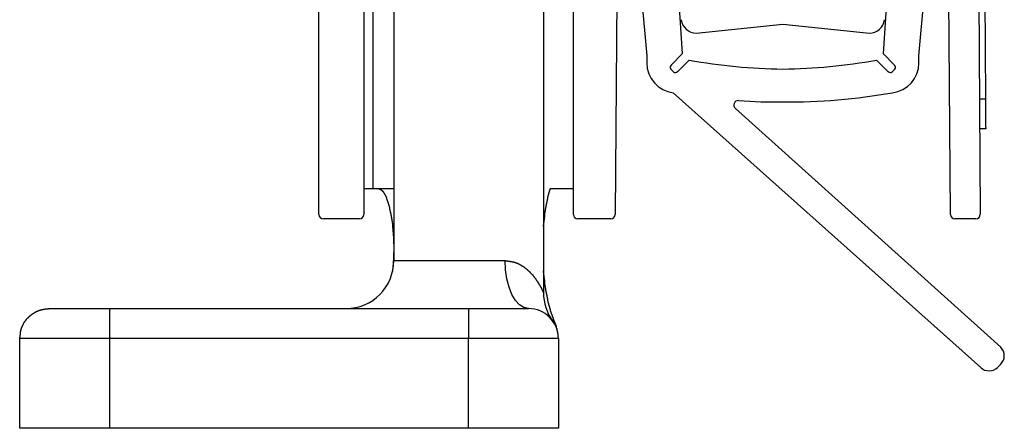
# Model space of a CAD drawing. Extents: x -1972 to 2445, y -613 to 454.
# Drawn here: x -1191 to -1158, y -544 to -530 of the extents above; entities that cross this region are included whole.
import ezdxf

# ---------------------------------------------------------------- set-up
doc = ezdxf.new("R2010")
doc.units = 0
doc.layers.get('0').update_dxf_attribs({"linetype": 'CONTINUOUS'})

msp = doc.modelspace()

# ---------------------------------------------------------------- linework, layer by layer
at = {"color": 7, "linetype": 'CONTINUOUS'}
for p, q in [((-1158.69, -507.333), (-1158.473, -536.488)), ((-1170.472, -509.738), (-1170.671, -536.496)), ((-1159.473, -536.495), (-1159.672, -509.738)), ((-1158.435, -514.631), (-1158.302, -532.631)), ((-1180.572, -536.495), (-1180.572, -519.645)), ((-1179.072, -519.645), (-1179.072, -536.495)), ((-1172.072, -536.495), (-1172.072, -519.645)), ((-1178.768, -523.638), (-1178.768, -535.638)), ((-1178.072, -523.638), (-1178.072, -538.038)), ((-1173.072, -523.638), (-1173.072, -539.105)), ((-1170.16, -525.034), (-1169.619, -531.199)), ((-1160.525, -531.199), (-1159.983, -525.034)), ((-1168.42, -531.121), (-1168.615, -528.264)), ((-1161.529, -528.264), (-1161.724, -531.121)), ((-1167.967, -530.438), (-1165.072, -530.134)), ((-1165.072, -530.134), (-1162.176, -530.438)), ((-1169.619, -531.199), (-1169.619, -531.437)), ((-1168.808, -531.508), (-1168.42, -531.121)), ((-1161.724, -531.121), (-1161.336, -531.508)), ((-1160.525, -531.437), (-1160.525, -531.199)), ((-1168.202, -531.337), (-1168.59, -531.726)), ((-1161.553, -531.726), (-1161.942, -531.337)), ((-1168.734, -532.43), (-1158.461, -541.602)), ((-1158.502, -532.632), (-1158.302, -532.631)), ((-1157.789, -540.931), (-1166.659, -532.953)), ((-1158.294, -533.63), (-1158.494, -533.632)), ((-1178.768, -535.638), (-1179.072, -535.638)), ((-1178.072, -535.638), (-1178.768, -535.638)), ((-1172.072, -535.638), (-1172.847, -535.638)), ((-1179.222, -536.645), (-1180.422, -536.645)), ((-1170.821, -536.645), (-1171.922, -536.645)), ((-1158.622, -536.639), (-1159.322, -536.644)), ((-1178.072, -538.038), (-1174.352, -538.038)), ((-1189.572, -539.638), (-1187.572, -539.638)), ((-1187.572, -539.638), (-1187.572, -540.638)), ((-1187.572, -539.638), (-1175.572, -539.638)), ((-1175.572, -539.638), (-1175.572, -540.638)), ((-1175.572, -539.638), (-1173.572, -539.638)), ((-1190.572, -543.638), (-1190.572, -540.638)), ((-1187.572, -540.638), (-1190.572, -540.638)), ((-1187.572, -540.638), (-1187.572, -543.638)), ((-1175.572, -540.638), (-1187.572, -540.638)), ((-1172.572, -540.638), (-1175.572, -540.638)), ((-1175.572, -543.638), (-1175.572, -540.638)), ((-1172.572, -540.638), (-1172.572, -543.638)), ((-1157.895, -541.602), (-1157.789, -541.496)), ((-1187.572, -543.638), (-1190.572, -543.638)), ((-1175.572, -543.638), (-1187.572, -543.638)), ((-1172.572, -543.638), (-1175.572, -543.638))]:
    msp.add_line(p, q, dxfattribs=at)
at = {"color": 7, "linetype": 'CONTINUOUS', "flags": 128}
for points in [[(-1158.302, -532.631), (-1158.3, -532.826), (-1158.299, -533.013), (-1158.297, -533.186), (-1158.296, -533.338), (-1158.295, -533.462), (-1158.295, -533.554), (-1158.294, -533.611), (-1158.294, -533.63)], [(-1173.572, -539.638), (-1173.724, -539.607), (-1173.87, -539.516), (-1174.005, -539.368), (-1174.124, -539.169), (-1174.221, -538.927), (-1174.293, -538.65), (-1174.337, -538.35), (-1174.352, -538.038)]]:
    msp.add_lwpolyline(points, dxfattribs=at)
at = {"color": 7}
for points in [[(-1178.57, -535.638, 0), (-1178.56, -535.639, 0), (-1178.56, -535.64, 0), (-1178.56, -535.641, 0), (-1178.55, -535.643, 0), (-1178.55, -535.644, 0), (-1178.55, -535.645, 0), (-1178.55, -535.646, 0), (-1178.54, -535.647, 0), (-1178.54, -535.649, 0), (-1178.54, -535.65, 0), (-1178.54, -535.651, 0), (-1178.53, -535.652, 0), (-1178.53, -535.654, 0), (-1178.53, -535.655, 0), (-1178.53, -535.656, 0), (-1178.52, -535.658, 0), (-1178.52, -535.659, 0), (-1178.52, -535.661, 0), (-1178.51, -535.662, 0), (-1178.51, -535.664, 0), (-1178.51, -535.665, 0), (-1178.51, -535.667, 0), (-1178.5, -535.668, 0), (-1178.5, -535.67, 0), (-1178.5, -535.672, 0), (-1178.5, -535.673, 0), (-1178.49, -535.675, 0), (-1178.49, -535.677, 0), (-1178.49, -535.679, 0), (-1178.49, -535.681, 0), (-1178.48, -535.683, 0), (-1178.48, -535.685, 0), (-1178.48, -535.687, 0), (-1178.47, -535.689, 0), (-1178.47, -535.691, 0), (-1178.47, -535.693, 0), (-1178.47, -535.696, 0), (-1178.46, -535.698, 0), (-1178.46, -535.7, 0), (-1178.46, -535.703, 0), (-1178.46, -535.705, 0), (-1178.45, -535.708, 0), (-1178.45, -535.711, 0), (-1178.45, -535.713, 0), (-1178.44, -535.716, 0), (-1178.44, -535.719, 0), (-1178.44, -535.722, 0), (-1178.44, -535.725, 0), (-1178.43, -535.728, 0), (-1178.43, -535.732, 0), (-1178.43, -535.735, 0), (-1178.43, -535.738, 0), (-1178.42, -535.742, 0), (-1178.42, -535.746, 0), (-1178.42, -535.749, 0), (-1178.42, -535.753, 0), (-1178.41, -535.757, 0), (-1178.41, -535.761, 0), (-1178.41, -535.765, 0), (-1178.4, -535.769, 0), (-1178.4, -535.773, 0), (-1178.4, -535.777, 0), (-1178.4, -535.782, 0), (-1178.39, -535.786, 0), (-1178.39, -535.791, 0), (-1178.39, -535.795, 0), (-1178.39, -535.8, 0), (-1178.38, -535.805, 0), (-1178.38, -535.81, 0), (-1178.38, -535.815, 0), (-1178.37, -535.82, 0), (-1178.37, -535.825, 0), (-1178.37, -535.83, 0), (-1178.37, -535.835, 0), (-1178.36, -535.841, 0), (-1178.36, -535.846, 0), (-1178.36, -535.852, 0), (-1178.36, -535.857, 0), (-1178.35, -535.863, 0), (-1178.35, -535.869, 0), (-1178.35, -535.875, 0), (-1178.35, -535.88, 0), (-1178.34, -535.886, 0), (-1178.34, -535.892, 0), (-1178.34, -535.898, 0), (-1178.34, -535.905, 0), (-1178.33, -535.911, 0), (-1178.33, -535.917, 0), (-1178.33, -535.924, 0), (-1178.32, -535.93, 0), (-1178.32, -535.937, 0), (-1178.32, -535.943, 0), (-1178.32, -535.95, 0), (-1178.31, -535.957, 0), (-1178.31, -535.963, 0), (-1178.31, -535.97, 0), (-1178.31, -535.977, 0), (-1178.3, -535.984, 0), (-1178.3, -535.991, 0), (-1178.3, -535.998, 0), (-1178.3, -536.005, 0), (-1178.29, -536.013, 0), (-1178.29, -536.02, 0), (-1178.29, -536.027, 0), (-1178.29, -536.035, 0), (-1178.28, -536.042, 0), (-1178.28, -536.05, 0), (-1178.28, -536.057, 0), (-1178.28, -536.065, 0), (-1178.27, -536.073, 0), (-1178.27, -536.08, 0), (-1178.27, -536.088, 0), (-1178.27, -536.096, 0), (-1178.26, -536.104, 0), (-1178.26, -536.112, 0), (-1178.26, -536.12, 0), (-1178.26, -536.128, 0), (-1178.25, -536.136, 0), (-1178.25, -536.144, 0), (-1178.25, -536.153, 0), (-1178.25, -536.161, 0), (-1178.25, -536.169, 0), (-1178.24, -536.178, 0), (-1178.24, -536.186, 0), (-1178.24, -536.194, 0), (-1178.24, -536.203, 0), (-1178.23, -536.212, 0), (-1178.23, -536.22, 0), (-1178.23, -536.229, 0), (-1178.23, -536.238, 0), (-1178.22, -536.247, 0), (-1178.22, -536.255, 0), (-1178.22, -536.264, 0), (-1178.22, -536.273, 0), (-1178.22, -536.282, 0), (-1178.21, -536.291, 0), (-1178.21, -536.301, 0), (-1178.21, -536.31, 0), (-1178.21, -536.319, 0), (-1178.21, -536.328, 0), (-1178.2, -536.337, 0), (-1178.2, -536.347, 0), (-1178.2, -536.356, 0), (-1178.2, -536.366, 0), (-1178.19, -536.375, 0), (-1178.19, -536.385, 0), (-1178.19, -536.394, 0), (-1178.19, -536.404, 0), (-1178.19, -536.414, 0), (-1178.18, -536.423, 0), (-1178.18, -536.433, 0), (-1178.18, -536.443, 0), (-1178.18, -536.453, 0), (-1178.18, -536.463, 0), (-1178.17, -536.473, 0), (-1178.17, -536.483, 0), (-1178.17, -536.493, 0), (-1178.17, -536.503, 0), (-1178.17, -536.513, 0), (-1178.17, -536.524, 0), (-1178.16, -536.534, 0), (-1178.16, -536.544, 0), (-1178.16, -536.555, 0), (-1178.16, -536.565, 0), (-1178.16, -536.575, 0), (-1178.15, -536.586, 0), (-1178.15, -536.596, 0), (-1178.15, -536.607, 0), (-1178.15, -536.618, 0), (-1178.15, -536.628, 0), (-1178.15, -536.639, 0), (-1178.14, -536.65, 0), (-1178.14, -536.661, 0), (-1178.14, -536.671, 0), (-1178.14, -536.682, 0), (-1178.14, -536.693, 0), (-1178.14, -536.704, 0), (-1178.13, -536.715, 0), (-1178.13, -536.726, 0), (-1178.13, -536.737, 0), (-1178.13, -536.748, 0), (-1178.13, -536.759, 0), (-1178.13, -536.771, 0), (-1178.12, -536.782, 0), (-1178.12, -536.793, 0), (-1178.12, -536.804, 0), (-1178.12, -536.816, 0), (-1178.12, -536.827, 0), (-1178.12, -536.838, 0), (-1178.12, -536.85, 0), (-1178.11, -536.861, 0), (-1178.11, -536.873, 0), (-1178.11, -536.884, 0), (-1178.11, -536.896, 0), (-1178.11, -536.907, 0), (-1178.11, -536.919, 0), (-1178.11, -536.931, 0), (-1178.11, -536.942, 0), (-1178.1, -536.954, 0), (-1178.1, -536.966, 0), (-1178.1, -536.978, 0), (-1178.1, -536.989, 0), (-1178.1, -537.001, 0), (-1178.1, -537.013, 0), (-1178.1, -537.025, 0), (-1178.1, -537.037, 0), (-1178.1, -537.049, 0), (-1178.1, -537.06, 0), (-1178.09, -537.072, 0), (-1178.09, -537.084, 0), (-1178.09, -537.096, 0), (-1178.09, -537.108, 0), (-1178.09, -537.12, 0), (-1178.09, -537.132, 0), (-1178.09, -537.145, 0), (-1178.09, -537.157, 0), (-1178.09, -537.169, 0), (-1178.09, -537.181, 0), (-1178.09, -537.193, 0), (-1178.08, -537.205, 0), (-1178.08, -537.217, 0), (-1178.08, -537.23, 0), (-1178.08, -537.242, 0), (-1178.08, -537.254, 0), (-1178.08, -537.266, 0), (-1178.08, -537.278, 0), (-1178.08, -537.291, 0), (-1178.08, -537.303, 0), (-1178.08, -537.315, 0), (-1178.08, -537.328, 0), (-1178.08, -537.34, 0), (-1178.08, -537.352, 0), (-1178.08, -537.365, 0), (-1178.08, -537.377, 0), (-1178.08, -537.389, 0), (-1178.08, -537.402, 0), (-1178.08, -537.414, 0), (-1178.08, -537.426, 0), (-1178.08, -537.439, 0), (-1178.08, -537.451, 0), (-1178.08, -537.464, 0), (-1178.07, -537.476, 0), (-1178.07, -537.489, 0), (-1178.07, -537.501, 0), (-1178.07, -537.513, 0), (-1178.07, -537.526, 0), (-1178.07, -537.538, 0), (-1178.07, -537.551, 0), (-1178.07, -537.563, 0), (-1178.07, -537.576, 0), (-1178.07, -537.588, 0), (-1178.07, -537.601, 0), (-1178.07, -537.613, 0), (-1178.07, -537.625, 0), (-1178.07, -537.638, 0)], [(-1173.07, -536.894, 0), (-1173.07, -536.885, 0), (-1173.07, -536.876, 0), (-1173.07, -536.867, 0), (-1173.07, -536.858, 0), (-1173.07, -536.849, 0), (-1173.07, -536.84, 0), (-1173.06, -536.831, 0), (-1173.06, -536.822, 0), (-1173.06, -536.813, 0), (-1173.06, -536.804, 0), (-1173.06, -536.795, 0), (-1173.06, -536.786, 0), (-1173.06, -536.777, 0), (-1173.06, -536.768, 0), (-1173.06, -536.759, 0), (-1173.05, -536.75, 0), (-1173.05, -536.741, 0), (-1173.05, -536.732, 0), (-1173.05, -536.723, 0), (-1173.05, -536.714, 0), (-1173.05, -536.705, 0), (-1173.05, -536.696, 0), (-1173.05, -536.687, 0), (-1173.05, -536.678, 0), (-1173.04, -536.669, 0), (-1173.04, -536.661, 0), (-1173.04, -536.652, 0), (-1173.04, -536.643, 0), (-1173.04, -536.634, 0), (-1173.04, -536.625, 0), (-1173.04, -536.616, 0), (-1173.04, -536.607, 0), (-1173.04, -536.599, 0), (-1173.03, -536.59, 0), (-1173.03, -536.581, 0), (-1173.03, -536.572, 0), (-1173.03, -536.563, 0), (-1173.03, -536.555, 0), (-1173.03, -536.546, 0), (-1173.03, -536.537, 0), (-1173.03, -536.528, 0), (-1173.03, -536.52, 0), (-1173.02, -536.511, 0), (-1173.02, -536.502, 0), (-1173.02, -536.493, 0), (-1173.02, -536.485, 0), (-1173.02, -536.476, 0), (-1173.02, -536.468, 0), (-1173.02, -536.459, 0), (-1173.02, -536.45, 0), (-1173.02, -536.442, 0), (-1173.01, -536.433, 0), (-1173.01, -536.425, 0), (-1173.01, -536.416, 0), (-1173.01, -536.408, 0), (-1173.01, -536.399, 0), (-1173.01, -536.391, 0), (-1173.01, -536.382, 0), (-1173.01, -536.374, 0), (-1173, -536.365, 0), (-1173, -536.357, 0), (-1173, -536.348, 0), (-1173, -536.34, 0), (-1173, -536.332, 0), (-1173, -536.323, 0), (-1173, -536.315, 0), (-1173, -536.307, 0), (-1172.99, -536.299, 0), (-1172.99, -536.29, 0), (-1172.99, -536.282, 0), (-1172.99, -536.274, 0), (-1172.99, -536.266, 0), (-1172.99, -536.258, 0), (-1172.99, -536.249, 0), (-1172.98, -536.241, 0), (-1172.98, -536.233, 0), (-1172.98, -536.225, 0), (-1172.98, -536.217, 0), (-1172.98, -536.209, 0), (-1172.98, -536.201, 0), (-1172.98, -536.193, 0), (-1172.97, -536.185, 0), (-1172.97, -536.178, 0), (-1172.97, -536.17, 0), (-1172.97, -536.162, 0), (-1172.97, -536.154, 0), (-1172.97, -536.146, 0), (-1172.97, -536.139, 0), (-1172.96, -536.131, 0), (-1172.96, -536.123, 0), (-1172.96, -536.115, 0), (-1172.96, -536.108, 0), (-1172.96, -536.1, 0), (-1172.96, -536.093, 0), (-1172.96, -536.085, 0), (-1172.95, -536.078, 0), (-1172.95, -536.07, 0), (-1172.95, -536.063, 0), (-1172.95, -536.055, 0), (-1172.95, -536.048, 0), (-1172.95, -536.04, 0), (-1172.94, -536.033, 0), (-1172.94, -536.026, 0), (-1172.94, -536.018, 0), (-1172.94, -536.011, 0), (-1172.94, -536.004, 0), (-1172.94, -535.996, 0), (-1172.94, -535.989, 0), (-1172.93, -535.982, 0), (-1172.93, -535.975, 0), (-1172.93, -535.967, 0), (-1172.93, -535.96, 0), (-1172.93, -535.953, 0), (-1172.93, -535.946, 0), (-1172.92, -535.939, 0), (-1172.92, -535.932, 0), (-1172.92, -535.925, 0), (-1172.92, -535.918, 0), (-1172.92, -535.911, 0), (-1172.92, -535.904, 0), (-1172.91, -535.897, 0), (-1172.91, -535.89, 0), (-1172.91, -535.883, 0), (-1172.91, -535.876, 0), (-1172.91, -535.869, 0), (-1172.91, -535.862, 0), (-1172.9, -535.855, 0), (-1172.9, -535.848, 0), (-1172.9, -535.841, 0), (-1172.9, -535.834, 0), (-1172.9, -535.827, 0), (-1172.89, -535.82, 0), (-1172.89, -535.814, 0), (-1172.89, -535.807, 0), (-1172.89, -535.8, 0), (-1172.89, -535.793, 0), (-1172.89, -535.786, 0), (-1172.88, -535.779, 0), (-1172.88, -535.773, 0), (-1172.88, -535.766, 0), (-1172.88, -535.759, 0), (-1172.88, -535.752, 0), (-1172.88, -535.746, 0), (-1172.87, -535.739, 0), (-1172.87, -535.732, 0), (-1172.87, -535.725, 0), (-1172.87, -535.719, 0), (-1172.87, -535.712, 0), (-1172.87, -535.705, 0), (-1172.86, -535.698, 0), (-1172.86, -535.692, 0), (-1172.86, -535.685, 0), (-1172.86, -535.678, 0), (-1172.86, -535.671, 0), (-1172.85, -535.665, 0), (-1172.85, -535.658, 0), (-1172.85, -535.651, 0), (-1172.85, -535.645, 0), (-1172.85, -535.638, 0)], [(-1178.07, -537.638, 0), (-1178.07, -537.643, 0), (-1178.07, -537.648, 0), (-1178.07, -537.653, 0), (-1178.07, -537.658, 0), (-1178.07, -537.663, 0), (-1178.07, -537.668, 0), (-1178.07, -537.673, 0), (-1178.07, -537.678, 0), (-1178.07, -537.683, 0), (-1178.07, -537.688, 0), (-1178.07, -537.693, 0), (-1178.07, -537.698, 0), (-1178.07, -537.703, 0), (-1178.07, -537.708, 0), (-1178.07, -537.712, 0), (-1178.07, -537.717, 0), (-1178.07, -537.722, 0), (-1178.07, -537.727, 0), (-1178.07, -537.732, 0), (-1178.07, -537.737, 0), (-1178.07, -537.742, 0), (-1178.07, -537.747, 0), (-1178.07, -537.752, 0), (-1178.07, -537.757, 0), (-1178.07, -537.762, 0), (-1178.07, -537.767, 0), (-1178.08, -537.772, 0), (-1178.08, -537.777, 0), (-1178.08, -537.782, 0), (-1178.08, -537.787, 0), (-1178.08, -537.792, 0), (-1178.08, -537.797, 0), (-1178.08, -537.802, 0), (-1178.08, -537.807, 0), (-1178.08, -537.812, 0), (-1178.08, -537.817, 0), (-1178.08, -537.822, 0), (-1178.08, -537.827, 0), (-1178.08, -537.832, 0), (-1178.08, -537.837, 0), (-1178.08, -537.841, 0), (-1178.08, -537.846, 0), (-1178.08, -537.851, 0), (-1178.08, -537.856, 0), (-1178.08, -537.861, 0), (-1178.08, -537.866, 0), (-1178.08, -537.871, 0), (-1178.08, -537.876, 0), (-1178.08, -537.881, 0), (-1178.08, -537.886, 0), (-1178.08, -537.891, 0), (-1178.08, -537.896, 0), (-1178.08, -537.901, 0), (-1178.08, -537.906, 0), (-1178.08, -537.911, 0), (-1178.08, -537.915, 0), (-1178.08, -537.92, 0), (-1178.08, -537.925, 0), (-1178.08, -537.93, 0), (-1178.08, -537.935, 0), (-1178.08, -537.94, 0), (-1178.08, -537.945, 0), (-1178.08, -537.95, 0), (-1178.08, -537.955, 0), (-1178.08, -537.96, 0), (-1178.08, -537.965, 0), (-1178.08, -537.969, 0), (-1178.08, -537.974, 0), (-1178.08, -537.979, 0), (-1178.08, -537.984, 0), (-1178.08, -537.989, 0), (-1178.08, -537.994, 0), (-1178.08, -537.999, 0), (-1178.08, -538.004, 0), (-1178.08, -538.008, 0), (-1178.08, -538.013, 0), (-1178.08, -538.018, 0), (-1178.08, -538.023, 0), (-1178.08, -538.028, 0), (-1178.08, -538.033, 0), (-1178.08, -538.038, 0), (-1178.08, -538.042, 0), (-1178.09, -538.047, 0), (-1178.09, -538.052, 0), (-1178.09, -538.057, 0), (-1178.09, -538.062, 0), (-1178.09, -538.067, 0), (-1178.09, -538.072, 0), (-1178.09, -538.076, 0), (-1178.09, -538.081, 0), (-1178.09, -538.086, 0), (-1178.09, -538.091, 0), (-1178.09, -538.096, 0), (-1178.09, -538.1, 0), (-1178.09, -538.105, 0), (-1178.09, -538.11, 0), (-1178.09, -538.115, 0), (-1178.09, -538.12, 0), (-1178.09, -538.124, 0), (-1178.09, -538.129, 0), (-1178.09, -538.134, 0), (-1178.09, -538.139, 0), (-1178.09, -538.144, 0), (-1178.09, -538.148, 0), (-1178.09, -538.153, 0), (-1178.09, -538.158, 0), (-1178.09, -538.163, 0), (-1178.09, -538.167, 0), (-1178.09, -538.172, 0), (-1178.09, -538.177, 0), (-1178.09, -538.182, 0), (-1178.09, -538.186, 0), (-1178.09, -538.191, 0), (-1178.09, -538.196, 0), (-1178.09, -538.201, 0), (-1178.1, -538.205, 0), (-1178.1, -538.21, 0), (-1178.1, -538.215, 0), (-1178.1, -538.219, 0), (-1178.1, -538.224, 0), (-1178.1, -538.229, 0), (-1178.1, -538.234, 0), (-1178.1, -538.238, 0), (-1178.1, -538.243, 0), (-1178.1, -538.248, 0), (-1178.1, -538.252, 0), (-1178.1, -538.257, 0), (-1178.1, -538.262, 0), (-1178.1, -538.266, 0), (-1178.1, -538.271, 0), (-1178.1, -538.276, 0), (-1178.1, -538.28, 0), (-1178.1, -538.285, 0), (-1178.1, -538.29, 0), (-1178.1, -538.294, 0), (-1178.1, -538.299, 0), (-1178.1, -538.303, 0), (-1178.1, -538.308, 0), (-1178.1, -538.313, 0), (-1178.11, -538.317, 0), (-1178.11, -538.322, 0), (-1178.11, -538.326, 0), (-1178.11, -538.331, 0), (-1178.11, -538.336, 0), (-1178.11, -538.34, 0), (-1178.11, -538.345, 0), (-1178.11, -538.349, 0), (-1178.11, -538.354, 0), (-1178.11, -538.359, 0), (-1178.11, -538.363, 0), (-1178.11, -538.368, 0), (-1178.11, -538.372, 0), (-1178.11, -538.377, 0), (-1178.11, -538.381, 0), (-1178.11, -538.386, 0), (-1178.11, -538.391, 0), (-1178.11, -538.395, 0), (-1178.11, -538.4, 0), (-1178.11, -538.404, 0)], [(-1174.35, -538.038, 0), (-1174.34, -538.039, 0), (-1174.33, -538.04, 0), (-1174.32, -538.041, 0), (-1174.31, -538.043, 0), (-1174.3, -538.044, 0), (-1174.29, -538.045, 0), (-1174.29, -538.046, 0), (-1174.28, -538.047, 0), (-1174.27, -538.049, 0), (-1174.26, -538.05, 0), (-1174.25, -538.051, 0), (-1174.24, -538.053, 0), (-1174.23, -538.054, 0), (-1174.22, -538.055, 0), (-1174.21, -538.057, 0), (-1174.2, -538.058, 0), (-1174.19, -538.06, 0), (-1174.18, -538.061, 0), (-1174.17, -538.063, 0), (-1174.16, -538.064, 0), (-1174.15, -538.066, 0), (-1174.14, -538.068, 0), (-1174.13, -538.069, 0), (-1174.13, -538.071, 0), (-1174.12, -538.073, 0), (-1174.11, -538.075, 0), (-1174.1, -538.077, 0), (-1174.09, -538.079, 0), (-1174.08, -538.081, 0), (-1174.07, -538.083, 0), (-1174.06, -538.086, 0), (-1174.05, -538.088, 0), (-1174.04, -538.09, 0), (-1174.04, -538.093, 0), (-1174.03, -538.095, 0), (-1174.02, -538.098, 0), (-1174.01, -538.101, 0), (-1174, -538.104, 0), (-1173.99, -538.107, 0), (-1173.98, -538.11, 0), (-1173.98, -538.113, 0), (-1173.97, -538.116, 0), (-1173.96, -538.119, 0), (-1173.95, -538.123, 0), (-1173.94, -538.126, 0), (-1173.93, -538.13, 0), (-1173.93, -538.133, 0), (-1173.92, -538.137, 0), (-1173.91, -538.141, 0), (-1173.9, -538.145, 0), (-1173.89, -538.148, 0), (-1173.89, -538.152, 0), (-1173.88, -538.156, 0), (-1173.87, -538.161, 0), (-1173.86, -538.165, 0), (-1173.86, -538.169, 0), (-1173.85, -538.173, 0), (-1173.84, -538.177, 0), (-1173.83, -538.182, 0), (-1173.83, -538.186, 0), (-1173.82, -538.19, 0), (-1173.81, -538.195, 0), (-1173.8, -538.199, 0), (-1173.8, -538.204, 0), (-1173.79, -538.208, 0), (-1173.78, -538.213, 0), (-1173.77, -538.217, 0), (-1173.77, -538.222, 0), (-1173.76, -538.227, 0), (-1173.75, -538.231, 0), (-1173.75, -538.236, 0), (-1173.74, -538.241, 0), (-1173.73, -538.245, 0), (-1173.72, -538.25, 0), (-1173.72, -538.255, 0), (-1173.71, -538.26, 0), (-1173.7, -538.265, 0), (-1173.7, -538.27, 0), (-1173.69, -538.275, 0), (-1173.68, -538.28, 0), (-1173.68, -538.285, 0), (-1173.67, -538.29, 0), (-1173.66, -538.295, 0), (-1173.66, -538.3, 0), (-1173.65, -538.305, 0), (-1173.65, -538.31, 0), (-1173.64, -538.315, 0), (-1173.63, -538.321, 0), (-1173.63, -538.326, 0), (-1173.62, -538.331, 0), (-1173.61, -538.336, 0), (-1173.61, -538.342, 0), (-1173.6, -538.347, 0), (-1173.6, -538.352, 0), (-1173.59, -538.358, 0), (-1173.58, -538.363, 0), (-1173.58, -538.369, 0), (-1173.57, -538.374, 0), (-1173.57, -538.379, 0), (-1173.56, -538.385, 0), (-1173.55, -538.391, 0), (-1173.55, -538.396, 0), (-1173.54, -538.402, 0), (-1173.54, -538.407, 0), (-1173.53, -538.413, 0), (-1173.53, -538.418, 0), (-1173.52, -538.424, 0), (-1173.51, -538.43, 0), (-1173.51, -538.435, 0), (-1173.5, -538.441, 0), (-1173.5, -538.447, 0), (-1173.49, -538.453, 0), (-1173.49, -538.458, 0), (-1173.48, -538.464, 0), (-1173.48, -538.47, 0), (-1173.47, -538.476, 0), (-1173.47, -538.482, 0), (-1173.46, -538.488, 0), (-1173.45, -538.494, 0), (-1173.45, -538.499, 0), (-1173.44, -538.505, 0), (-1173.44, -538.511, 0), (-1173.43, -538.517, 0), (-1173.43, -538.523, 0), (-1173.42, -538.529, 0), (-1173.42, -538.535, 0), (-1173.41, -538.541, 0), (-1173.41, -538.547, 0), (-1173.4, -538.553, 0), (-1173.4, -538.559, 0), (-1173.39, -538.565, 0), (-1173.39, -538.571, 0), (-1173.38, -538.578, 0), (-1173.38, -538.584, 0), (-1173.38, -538.59, 0), (-1173.37, -538.596, 0), (-1173.37, -538.602, 0), (-1173.36, -538.608, 0), (-1173.36, -538.614, 0), (-1173.35, -538.621, 0), (-1173.35, -538.627, 0), (-1173.34, -538.633, 0), (-1173.34, -538.639, 0), (-1173.33, -538.645, 0), (-1173.33, -538.652, 0), (-1173.33, -538.658, 0), (-1173.32, -538.664, 0), (-1173.32, -538.67, 0), (-1173.31, -538.677, 0), (-1173.31, -538.683, 0), (-1173.3, -538.689, 0), (-1173.3, -538.695, 0), (-1173.3, -538.701, 0), (-1173.29, -538.708, 0), (-1173.29, -538.714, 0), (-1173.28, -538.72, 0), (-1173.28, -538.726, 0), (-1173.28, -538.732, 0), (-1173.27, -538.738, 0), (-1173.27, -538.745, 0), (-1173.26, -538.751, 0), (-1173.26, -538.757, 0), (-1173.26, -538.763, 0), (-1173.25, -538.769, 0), (-1173.25, -538.775, 0), (-1173.24, -538.781, 0), (-1173.24, -538.787, 0), (-1173.24, -538.793, 0), (-1173.23, -538.799, 0), (-1173.23, -538.805, 0), (-1173.23, -538.811, 0), (-1173.22, -538.816, 0), (-1173.22, -538.822, 0), (-1173.22, -538.828, 0), (-1173.21, -538.834, 0), (-1173.21, -538.84, 0), (-1173.21, -538.845, 0), (-1173.2, -538.851, 0), (-1173.2, -538.857, 0), (-1173.2, -538.862, 0), (-1173.19, -538.868, 0), (-1173.19, -538.873, 0), (-1173.19, -538.879, 0), (-1173.18, -538.884, 0), (-1173.18, -538.889, 0), (-1173.18, -538.895, 0), (-1173.17, -538.9, 0), (-1173.17, -538.905, 0), (-1173.17, -538.91, 0), (-1173.17, -538.915, 0), (-1173.16, -538.921, 0), (-1173.16, -538.926, 0), (-1173.16, -538.93, 0), (-1173.16, -538.935, 0), (-1173.15, -538.94, 0), (-1173.15, -538.945, 0), (-1173.15, -538.95, 0), (-1173.15, -538.954, 0), (-1173.14, -538.959, 0), (-1173.14, -538.963, 0), (-1173.14, -538.968, 0), (-1173.14, -538.972, 0), (-1173.13, -538.977, 0), (-1173.13, -538.981, 0), (-1173.13, -538.985, 0), (-1173.13, -538.989, 0), (-1173.12, -538.993, 0), (-1173.12, -538.997, 0), (-1173.12, -539.001, 0), (-1173.12, -539.005, 0), (-1173.12, -539.009, 0), (-1173.12, -539.012, 0), (-1173.11, -539.016, 0), (-1173.11, -539.019, 0), (-1173.11, -539.023, 0), (-1173.11, -539.026, 0), (-1173.11, -539.029, 0), (-1173.11, -539.033, 0), (-1173.1, -539.036, 0), (-1173.1, -539.039, 0), (-1173.1, -539.042, 0), (-1173.1, -539.044, 0), (-1173.1, -539.047, 0), (-1173.1, -539.05, 0), (-1173.1, -539.052, 0), (-1173.09, -539.055, 0), (-1173.09, -539.057, 0), (-1173.09, -539.06, 0), (-1173.09, -539.062, 0), (-1173.09, -539.064, 0), (-1173.09, -539.066, 0), (-1173.09, -539.068, 0), (-1173.09, -539.07, 0), (-1173.09, -539.072, 0), (-1173.09, -539.074, 0), (-1173.08, -539.076, 0), (-1173.08, -539.078, 0), (-1173.08, -539.08, 0), (-1173.08, -539.081, 0), (-1173.08, -539.083, 0), (-1173.08, -539.085, 0), (-1173.08, -539.086, 0), (-1173.08, -539.088, 0), (-1173.08, -539.089, 0), (-1173.08, -539.091, 0), (-1173.08, -539.092, 0), (-1173.08, -539.094, 0), (-1173.08, -539.095, 0), (-1173.08, -539.097, 0), (-1173.07, -539.098, 0), (-1173.07, -539.099, 0), (-1173.07, -539.101, 0), (-1173.07, -539.102, 0), (-1173.07, -539.104, 0), (-1173.07, -539.105, 0)], [(-1172.58, -540.527, 0), (-1172.58, -540.516, 0), (-1172.58, -540.506, 0), (-1172.58, -540.495, 0), (-1172.59, -540.485, 0), (-1172.59, -540.475, 0), (-1172.59, -540.464, 0), (-1172.59, -540.454, 0), (-1172.59, -540.444, 0), (-1172.59, -540.433, 0), (-1172.6, -540.423, 0), (-1172.6, -540.413, 0), (-1172.6, -540.403, 0), (-1172.6, -540.393, 0), (-1172.6, -540.384, 0), (-1172.61, -540.374, 0), (-1172.61, -540.365, 0), (-1172.61, -540.355, 0), (-1172.61, -540.346, 0), (-1172.61, -540.337, 0), (-1172.62, -540.328, 0), (-1172.62, -540.319, 0), (-1172.62, -540.31, 0), (-1172.62, -540.302, 0), (-1172.63, -540.293, 0), (-1172.63, -540.285, 0), (-1172.63, -540.276, 0), (-1172.63, -540.268, 0), (-1172.63, -540.26, 0), (-1172.64, -540.252, 0), (-1172.64, -540.244, 0), (-1172.64, -540.236, 0), (-1172.64, -540.228, 0), (-1172.65, -540.221, 0), (-1172.65, -540.213, 0), (-1172.65, -540.205, 0), (-1172.65, -540.198, 0), (-1172.66, -540.19, 0), (-1172.66, -540.183, 0), (-1172.66, -540.176, 0), (-1172.66, -540.168, 0), (-1172.67, -540.161, 0), (-1172.67, -540.154, 0), (-1172.67, -540.147, 0), (-1172.67, -540.14, 0), (-1172.68, -540.133, 0), (-1172.68, -540.126, 0), (-1172.68, -540.119, 0), (-1172.68, -540.112, 0), (-1172.69, -540.105, 0), (-1172.69, -540.098, 0), (-1172.69, -540.091, 0), (-1172.7, -540.084, 0), (-1172.7, -540.077, 0), (-1172.7, -540.07, 0), (-1172.7, -540.064, 0), (-1172.71, -540.057, 0), (-1172.71, -540.05, 0), (-1172.71, -540.043, 0), (-1172.71, -540.036, 0), (-1172.72, -540.03, 0), (-1172.72, -540.023, 0), (-1172.72, -540.016, 0), (-1172.72, -540.009, 0), (-1172.73, -540.002, 0), (-1172.73, -539.995, 0), (-1172.73, -539.988, 0), (-1172.74, -539.981, 0), (-1172.74, -539.974, 0), (-1172.74, -539.967, 0), (-1172.74, -539.96, 0), (-1172.75, -539.953, 0), (-1172.75, -539.946, 0), (-1172.75, -539.939, 0), (-1172.76, -539.932, 0), (-1172.76, -539.925, 0), (-1172.76, -539.917, 0), (-1172.76, -539.91, 0), (-1172.77, -539.902, 0), (-1172.77, -539.895, 0), (-1172.77, -539.887, 0), (-1172.77, -539.88, 0), (-1172.78, -539.872, 0), (-1172.78, -539.865, 0), (-1172.78, -539.857, 0), (-1172.78, -539.849, 0), (-1172.79, -539.841, 0), (-1172.79, -539.834, 0), (-1172.79, -539.826, 0), (-1172.8, -539.818, 0), (-1172.8, -539.81, 0), (-1172.8, -539.802, 0), (-1172.8, -539.794, 0), (-1172.81, -539.785, 0), (-1172.81, -539.777, 0), (-1172.81, -539.769, 0), (-1172.81, -539.761, 0), (-1172.82, -539.752, 0), (-1172.82, -539.744, 0), (-1172.82, -539.736, 0), (-1172.83, -539.727, 0), (-1172.83, -539.719, 0), (-1172.83, -539.71, 0), (-1172.83, -539.702, 0), (-1172.84, -539.693, 0), (-1172.84, -539.684, 0), (-1172.84, -539.676, 0), (-1172.84, -539.667, 0), (-1172.85, -539.658, 0), (-1172.85, -539.649, 0), (-1172.85, -539.64, 0), (-1172.85, -539.631, 0), (-1172.86, -539.622, 0), (-1172.86, -539.613, 0), (-1172.86, -539.604, 0), (-1172.86, -539.595, 0), (-1172.87, -539.586, 0), (-1172.87, -539.577, 0), (-1172.87, -539.567, 0), (-1172.87, -539.558, 0), (-1172.88, -539.549, 0), (-1172.88, -539.539, 0), (-1172.88, -539.53, 0), (-1172.88, -539.52, 0), (-1172.89, -539.511, 0), (-1172.89, -539.501, 0), (-1172.89, -539.492, 0), (-1172.89, -539.482, 0), (-1172.9, -539.472, 0), (-1172.9, -539.463, 0), (-1172.9, -539.453, 0), (-1172.9, -539.443, 0), (-1172.91, -539.433, 0), (-1172.91, -539.423, 0), (-1172.91, -539.413, 0), (-1172.91, -539.403, 0), (-1172.91, -539.393, 0), (-1172.92, -539.383, 0), (-1172.92, -539.373, 0), (-1172.92, -539.363, 0), (-1172.92, -539.352, 0), (-1172.93, -539.342, 0), (-1172.93, -539.332, 0), (-1172.93, -539.322, 0), (-1172.93, -539.311, 0), (-1172.94, -539.301, 0), (-1172.94, -539.29, 0), (-1172.94, -539.28, 0), (-1172.94, -539.269, 0), (-1172.94, -539.259, 0), (-1172.95, -539.248, 0), (-1172.95, -539.237, 0), (-1172.95, -539.227, 0), (-1172.95, -539.216, 0), (-1172.95, -539.205, 0), (-1172.96, -539.194, 0), (-1172.96, -539.183, 0), (-1172.96, -539.172, 0), (-1172.96, -539.161, 0), (-1172.97, -539.15, 0), (-1172.97, -539.139, 0), (-1172.97, -539.128, 0), (-1172.97, -539.117, 0), (-1172.97, -539.106, 0), (-1172.98, -539.095, 0), (-1172.98, -539.084, 0), (-1172.98, -539.072, 0), (-1172.98, -539.061, 0), (-1172.98, -539.05, 0), (-1172.99, -539.038, 0), (-1172.99, -539.027, 0), (-1172.99, -539.015, 0), (-1172.99, -539.004, 0), (-1172.99, -538.992, 0), (-1172.99, -538.981, 0), (-1173, -538.969, 0), (-1173, -538.957, 0), (-1173, -538.946, 0), (-1173, -538.934, 0), (-1173, -538.922, 0), (-1173.01, -538.91, 0), (-1173.01, -538.899, 0), (-1173.01, -538.887, 0), (-1173.01, -538.875, 0), (-1173.01, -538.863, 0), (-1173.01, -538.851, 0), (-1173.02, -538.839, 0), (-1173.02, -538.827, 0), (-1173.02, -538.815, 0), (-1173.02, -538.803, 0), (-1173.02, -538.791, 0), (-1173.02, -538.779, 0), (-1173.03, -538.766, 0), (-1173.03, -538.754, 0), (-1173.03, -538.742, 0), (-1173.03, -538.73, 0), (-1173.03, -538.718, 0), (-1173.03, -538.705, 0), (-1173.03, -538.693, 0), (-1173.04, -538.681, 0), (-1173.04, -538.668, 0), (-1173.04, -538.656, 0), (-1173.04, -538.644, 0), (-1173.04, -538.631, 0), (-1173.04, -538.619, 0), (-1173.05, -538.607, 0), (-1173.05, -538.594, 0), (-1173.05, -538.582, 0), (-1173.05, -538.569, 0), (-1173.05, -538.557, 0), (-1173.05, -538.545, 0), (-1173.05, -538.532, 0), (-1173.06, -538.52, 0), (-1173.06, -538.507, 0), (-1173.06, -538.495, 0), (-1173.06, -538.482, 0), (-1173.06, -538.47, 0), (-1173.06, -538.457, 0), (-1173.06, -538.445, 0), (-1173.07, -538.432, 0), (-1173.07, -538.42, 0), (-1173.07, -538.407, 0), (-1173.07, -538.395, 0), (-1173.07, -538.382, 0)], [(-1190.57, -540.638, 0), (-1190.57, -540.631, 0), (-1190.57, -540.624, 0), (-1190.57, -540.617, 0), (-1190.57, -540.61, 0), (-1190.57, -540.603, 0), (-1190.57, -540.596, 0), (-1190.57, -540.589, 0), (-1190.56, -540.581, 0), (-1190.56, -540.574, 0), (-1190.56, -540.567, 0), (-1190.56, -540.56, 0), (-1190.56, -540.553, 0), (-1190.56, -540.546, 0), (-1190.56, -540.539, 0), (-1190.56, -540.532, 0), (-1190.56, -540.525, 0), (-1190.56, -540.518, 0), (-1190.56, -540.511, 0), (-1190.55, -540.504, 0), (-1190.55, -540.497, 0), (-1190.55, -540.49, 0), (-1190.55, -540.483, 0), (-1190.55, -540.476, 0), (-1190.55, -540.469, 0), (-1190.55, -540.462, 0), (-1190.55, -540.456, 0), (-1190.54, -540.449, 0), (-1190.54, -540.442, 0), (-1190.54, -540.435, 0), (-1190.54, -540.428, 0), (-1190.54, -540.421, 0), (-1190.54, -540.414, 0), (-1190.54, -540.407, 0), (-1190.54, -540.4, 0), (-1190.53, -540.394, 0), (-1190.53, -540.387, 0), (-1190.53, -540.38, 0), (-1190.53, -540.373, 0), (-1190.53, -540.366, 0), (-1190.53, -540.36, 0), (-1190.52, -540.353, 0), (-1190.52, -540.346, 0), (-1190.52, -540.339, 0), (-1190.52, -540.333, 0), (-1190.52, -540.326, 0), (-1190.52, -540.319, 0), (-1190.51, -540.312, 0), (-1190.51, -540.306, 0), (-1190.51, -540.299, 0), (-1190.51, -540.293, 0), (-1190.51, -540.286, 0), (-1190.5, -540.279, 0), (-1190.5, -540.273, 0), (-1190.5, -540.266, 0), (-1190.5, -540.26, 0), (-1190.49, -540.253, 0), (-1190.49, -540.247, 0), (-1190.49, -540.24, 0), (-1190.49, -540.234, 0), (-1190.48, -540.227, 0), (-1190.48, -540.221, 0), (-1190.48, -540.215, 0), (-1190.48, -540.208, 0), (-1190.47, -540.202, 0), (-1190.47, -540.196, 0), (-1190.47, -540.189, 0), (-1190.46, -540.183, 0), (-1190.46, -540.177, 0), (-1190.46, -540.171, 0), (-1190.45, -540.164, 0), (-1190.45, -540.158, 0), (-1190.45, -540.152, 0), (-1190.44, -540.146, 0), (-1190.44, -540.14, 0), (-1190.44, -540.134, 0), (-1190.43, -540.128, 0), (-1190.43, -540.122, 0), (-1190.43, -540.116, 0), (-1190.42, -540.11, 0), (-1190.42, -540.104, 0), (-1190.42, -540.098, 0), (-1190.41, -540.092, 0), (-1190.41, -540.086, 0), (-1190.4, -540.08, 0), (-1190.4, -540.074, 0), (-1190.4, -540.068, 0), (-1190.39, -540.063, 0), (-1190.39, -540.057, 0), (-1190.38, -540.051, 0), (-1190.38, -540.046, 0), (-1190.38, -540.04, 0), (-1190.37, -540.034, 0), (-1190.37, -540.029, 0), (-1190.36, -540.023, 0), (-1190.36, -540.018, 0), (-1190.35, -540.012, 0), (-1190.35, -540.007, 0), (-1190.34, -540.001, 0), (-1190.34, -539.996, 0), (-1190.33, -539.99, 0), (-1190.33, -539.985, 0), (-1190.33, -539.98, 0), (-1190.32, -539.974, 0), (-1190.32, -539.969, 0), (-1190.31, -539.964, 0), (-1190.31, -539.959, 0), (-1190.3, -539.953, 0), (-1190.3, -539.948, 0), (-1190.29, -539.943, 0), (-1190.29, -539.938, 0), (-1190.28, -539.933, 0), (-1190.28, -539.928, 0), (-1190.27, -539.923, 0), (-1190.27, -539.918, 0), (-1190.26, -539.913, 0), (-1190.26, -539.908, 0), (-1190.25, -539.904, 0), (-1190.25, -539.899, 0), (-1190.24, -539.894, 0), (-1190.23, -539.889, 0), (-1190.23, -539.884, 0), (-1190.22, -539.88, 0), (-1190.22, -539.875, 0), (-1190.21, -539.871, 0), (-1190.21, -539.866, 0), (-1190.2, -539.862, 0), (-1190.2, -539.857, 0), (-1190.19, -539.853, 0), (-1190.19, -539.848, 0), (-1190.18, -539.844, 0), (-1190.17, -539.839, 0), (-1190.17, -539.835, 0), (-1190.16, -539.831, 0), (-1190.16, -539.827, 0), (-1190.15, -539.823, 0), (-1190.15, -539.818, 0), (-1190.14, -539.814, 0), (-1190.13, -539.81, 0), (-1190.13, -539.806, 0), (-1190.12, -539.802, 0), (-1190.12, -539.798, 0), (-1190.11, -539.794, 0), (-1190.1, -539.791, 0), (-1190.1, -539.787, 0), (-1190.09, -539.783, 0), (-1190.09, -539.779, 0), (-1190.08, -539.776, 0), (-1190.07, -539.772, 0), (-1190.07, -539.769, 0), (-1190.06, -539.765, 0), (-1190.06, -539.762, 0), (-1190.05, -539.758, 0), (-1190.04, -539.755, 0), (-1190.04, -539.752, 0), (-1190.03, -539.748, 0), (-1190.03, -539.745, 0), (-1190.02, -539.742, 0), (-1190.01, -539.739, 0), (-1190.01, -539.736, 0), (-1190, -539.733, 0), (-1189.99, -539.73, 0), (-1189.99, -539.727, 0), (-1189.98, -539.724, 0), (-1189.97, -539.721, 0), (-1189.97, -539.718, 0), (-1189.96, -539.716, 0), (-1189.96, -539.713, 0), (-1189.95, -539.711, 0), (-1189.94, -539.708, 0), (-1189.94, -539.706, 0), (-1189.93, -539.703, 0), (-1189.92, -539.701, 0), (-1189.92, -539.698, 0), (-1189.91, -539.696, 0), (-1189.9, -539.694, 0), (-1189.9, -539.692, 0), (-1189.89, -539.69, 0), (-1189.88, -539.688, 0), (-1189.88, -539.686, 0), (-1189.87, -539.684, 0), (-1189.86, -539.682, 0), (-1189.86, -539.68, 0), (-1189.85, -539.679, 0), (-1189.84, -539.677, 0), (-1189.84, -539.675, 0), (-1189.83, -539.674, 0), (-1189.82, -539.672, 0), (-1189.82, -539.671, 0), (-1189.81, -539.669, 0), (-1189.8, -539.668, 0), (-1189.79, -539.667, 0), (-1189.79, -539.665, 0), (-1189.78, -539.664, 0), (-1189.77, -539.663, 0), (-1189.77, -539.662, 0), (-1189.76, -539.66, 0), (-1189.75, -539.659, 0), (-1189.75, -539.658, 0), (-1189.74, -539.657, 0), (-1189.73, -539.656, 0), (-1189.73, -539.655, 0), (-1189.72, -539.654, 0), (-1189.71, -539.653, 0), (-1189.71, -539.652, 0), (-1189.7, -539.651, 0), (-1189.69, -539.65, 0), (-1189.68, -539.65, 0), (-1189.68, -539.649, 0), (-1189.67, -539.648, 0), (-1189.66, -539.647, 0), (-1189.66, -539.646, 0), (-1189.65, -539.646, 0), (-1189.64, -539.645, 0), (-1189.64, -539.644, 0), (-1189.63, -539.643, 0), (-1189.62, -539.643, 0), (-1189.61, -539.642, 0), (-1189.61, -539.641, 0), (-1189.6, -539.641, 0), (-1189.59, -539.64, 0), (-1189.59, -539.639, 0), (-1189.58, -539.639, 0), (-1189.57, -539.638, 0)]]:
    msp.add_polyline3d(points, dxfattribs=at)
at = {"color": 7, "linetype": 'CONTINUOUS'}
for centre, radius, start, end in [((-1167.967, -529.938), 0.5, 186, 270), ((-1162.176, -529.938), 0.5, 270, 354), ((-1168.619, -531.437), 1, 180, 263.368), ((-1168.737, -531.579), 0.1, 135, 217.3059), ((-1168.419, -531.337), 0.5, 217.3059, 232.6941), ((-1164.845, -512.793), 18.846, 259.7397, 269.3096), ((-1165.299, -512.793), 18.846, 270.6904, 280.2603), ((-1161.725, -531.337), 0.5, 307.3059, 322.6941), ((-1161.525, -531.437), 1, 276.632, 0), ((-1161.407, -531.579), 0.1, 322.6941, 45), ((-1168.661, -531.655), 0.1, 232.6941, 315), ((-1161.483, -531.655), 0.1, 225, 307.3059), ((-1164.954, -512.128), 20.61, 269.6715, 279.9023), ((-1166.559, -532.842), 0.15, 86.2197, 228.0334), ((-1165.19, -512.128), 20.61, 266.2197, 270.3285), ((-1180.422, -536.495), 0.15, 180, 270), ((-1179.222, -536.495), 0.15, 270, 0), ((-1171.922, -536.495), 0.15, 180, 270), ((-1170.821, -536.495), 0.15, 270, 359.5742), ((-1159.323, -536.494), 0.15, 180.4258, 270.4258), ((-1158.623, -536.489), 0.15, 270.4258, 0.4258), ((-1179.672, -538.038), 1.6, 270, 0), ((-1171.472, -539.105), 1.6, 180, 216.129), ((-1173.572, -540.638), 1, 0, 90), ((-1158.072, -541.214), 0.4, 315, 45), ((-1158.178, -541.32), 0.4, 225, 315)]:
    msp.add_arc(centre, radius, start, end, dxfattribs=at)

doc.saveas('drawing.dxf')
